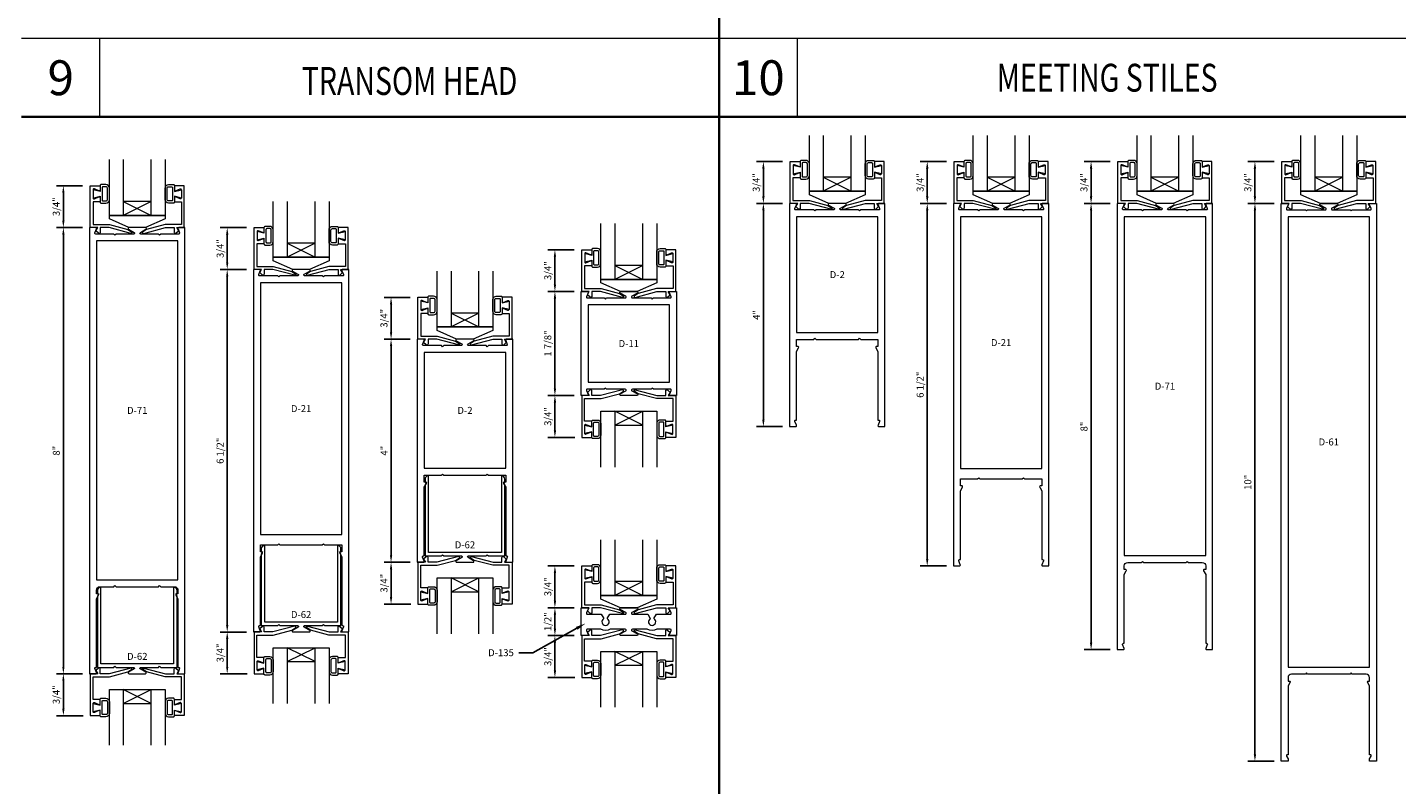
# Model space of a CAD drawing. Units: inches. Extents: x -34 to 37, y 0 to 106.
# Drawn here: x -19 to 6, y 18 to 32 of the extents above; entities that cross this region are included whole.
import ezdxf
from ezdxf import colors
from ezdxf.entities.mleader import LeaderData, LeaderLine
from ezdxf.math import Vec2, Vec3

# ---------------------------------------------------------------- set-up
doc = ezdxf.new("R2010")
doc.units = ezdxf.units.IN
doc.header["$MEASUREMENT"] = 0
doc.layers.get('0').update_dxf_attribs({"lineweight": 5})
doc.layers.get('defpoints').update_dxf_attribs({"lineweight": 5})
for name, color, linetype, lineweight in [('Dimension', 3, 'Continuous', 5), ('Extrusion', 1, 'Continuous', 5), ('Gasket', 7, 'Continuous', 5), ('Glazing', 4, 'Continuous', 5), ('Misc', 7, 'Continuous', 5), ('Parts & Accessories', 7, 'Continuous', 5), ('Text', 6, 'Continuous', 5)]:
    doc.layers.add(name, color=color, linetype=linetype, lineweight=lineweight)
doc.styles.get("Standard").update_dxf_attribs({"font": 'arial.ttf'})
doc.styles.add('STYLE1', font='arial.ttf')
doc.dimstyles.new('FULL$0', dxfattribs={"dimtxt": 0.125, "dimasz": 0.125, "dimexe": 0.125, "dimexo": 0.125, "dimgap": 0.0625, "dimtad": 1, "dimdec": 3, "dimzin": 0, "dimdsep": 46, "dimlunit": 4, "dimtxsty": 'Standard', "dimcen": 0.125, "dimclrd": 256, "dimclre": 256, "dimclrt": 256, "dimadec": 0, "dimazin": 0, "dimtfac": 1, "dimtdec": 3, "dimtofl": 0, "dimtmove": 2, "dimatfit": 0, "dimfxl": 1, "dimfrac": 2, "dimtolj": 1, "dimtzin": 0, "dimarcsym": 0})

# ---------------------------------------------------------------- blocks, each defined once
blk = doc.blocks.new('d2')
blk.add_lwpolyline([(0.759, -3.907), (0.731, -3.978, 0.527743), (0.746, -4), (0.855, -4), (0.855, 0), (0.746, 0, 0.527743), (0.731, -0.022), (0.759, -0.093, -0.527743), (0.744, -0.115), (0.42, -0.115), (0.4, -0.135), (0.38, -0.115), (0.064, -0.115, -0.773029), (0.056, -0.085), (0.155, -0.03, 0.773029), (0.147, 0), (-0.147, 0, 0.773029), (-0.155, -0.03), (-0.056, -0.085, -0.773029), (-0.064, -0.115), (-0.38, -0.115), (-0.4, -0.135), (-0.42, -0.115), (-0.744, -0.115, -0.527743), (-0.759, -0.093), (-0.731, -0.022, 0.527743), (-0.746, 0), (-0.855, 0), (-0.855, -4), (-0.746, -4, 0.527743), (-0.731, -3.978), (-0.759, -3.907, -0.527743), (-0.744, -3.885), (-0.73, -3.885), (-0.73, -2.653), (-0.692, -2.587, 0.57735), (-0.706, -2.563), (-0.73, -2.563), (-0.73, -2.438), (-0.42, -2.438), (-0.4, -2.418), (-0.38, -2.438), (0.38, -2.438), (0.4, -2.418), (0.42, -2.438), (0.73, -2.438), (0.73, -2.563), (0.706, -2.563, 0.57735), (0.692, -2.587), (0.73, -2.653), (0.73, -3.885), (0.744, -3.885, -0.527743)], format="xyb", close=True)
blk.add_lwpolyline([(0.73, -0.24), (-0.73, -0.24), (-0.73, -2.313), (0.73, -2.313)], close=True)
blk = doc.blocks.new('s81')
at = {"ltscale": 0.75}
blk.add_lwpolyline([(-0.665, 0.535), (-0.665, 0.46), (-0.793, 0.46), (-0.793, 0.055), (-0.498, 0.055), (-0.167, -0.034), (-0.102, -0.076, -0.853641), (-0.115, -0.104), (-0.505, 0), (-0.662, 0), (-0.662, -0.086, -0.655466), (-0.694, -0.1), (-0.74, -0.057), (-0.708, 0), (-0.843, 0), (-0.843, 0.75), (-0.665, 0.75), (-0.665, 0.675, -0.534901), (-0.687, 0.66), (-0.768, 0.694, 0.534901), (-0.79, 0.679), (-0.79, 0.531, 0.534901), (-0.768, 0.516), (-0.687, 0.55, -0.534901)], format="xyb", close=True, dxfattribs=at)
blk = doc.blocks.new('*U41')
at = {"linetype": 'ByBlock'}
for points in [[(-0.008, 0.075), (-0.008, -0.075), (0.117, -0.044), (0.117, -0.147, 0.414214), (0.137, -0.167), (0.22, -0.167, 0.414214), (0.282, -0.105), (0.282, 0.105, 0.414214), (0.22, 0.167), (0.137, 0.167, 0.414214), (0.117, 0.147), (0.117, 0.044)], [(0.167, -0.127), (0.225, -0.127, 0.414214), (0.247, -0.105), (0.247, 0.105, 0.414214), (0.225, 0.127), (0.167, 0.127, 0.414214), (0.152, 0.112), (0.152, -0.112, 0.414214)]]:
    blk.add_lwpolyline(points, format="xyb", close=True, dxfattribs=at)
blk = doc.blocks.new('1.000_glass100')
for p, q in [((-0.75, 0.25), (-0.25, 0.25)), ((-0.75, 0.25), (-0.25, 0)), ((-0.25, 0.25), (-0.75, 0)), ((-0.75, 0), (-0.25, 0))]:
    blk.add_line(p, q)
at = {"linetype": 'ByBlock', "ltscale": 0.75}
for points in [[(-1, 1), (-1, 0), (-0.75, 0), (-0.75, 1)], [(-0.25, 1), (-0.25, 0), (0, 0), (0, 1)]]:
    blk.add_lwpolyline(points, dxfattribs=at)
blk = doc.blocks.new('d123')
blk.add_lwpolyline([(-0.5, 0.219), (0.5, 0.219), (0.5, 0.156), (0.15, 0), (-0.15, 0), (-0.5, 0.156)], close=True)
blk = doc.blocks.new('d21')
at = {"ltscale": 0.75}
blk.add_lwpolyline([(0.744, -0.115), (0.42, -0.115), (0.4, -0.135), (0.38, -0.115), (0.064, -0.115, -0.773029), (0.056, -0.085), (0.155, -0.03, 0.773029), (0.147, 0), (-0.147, 0, 0.773029), (-0.155, -0.03), (-0.056, -0.085, -0.773029), (-0.064, -0.115), (-0.38, -0.115), (-0.4, -0.135), (-0.42, -0.115), (-0.744, -0.115, -0.527743), (-0.759, -0.093), (-0.731, -0.022, 0.527743), (-0.746, 0), (-0.855, 0), (-0.855, -6.5), (-0.746, -6.5, 0.527743), (-0.731, -6.478), (-0.759, -6.407, -0.527743), (-0.744, -6.385), (-0.73, -6.385), (-0.73, -5.153), (-0.692, -5.087, 0.577751), (-0.706, -5.063), (-0.73, -5.063), (-0.73, -4.938), (-0.42, -4.938), (-0.4, -4.918), (-0.38, -4.938), (0.38, -4.938), (0.4, -4.918), (0.42, -4.938), (0.73, -4.938), (0.73, -5.063), (0.706, -5.063, 0.577751), (0.692, -5.087), (0.73, -5.153), (0.73, -6.385), (0.744, -6.385, -0.527743), (0.759, -6.407), (0.731, -6.478, 0.527743), (0.746, -6.5), (0.855, -6.5), (0.855, 0), (0.746, 0, 0.527743), (0.731, -0.022), (0.759, -0.093, -0.527743)], format="xyb", close=True, dxfattribs=at)
blk.add_lwpolyline([(0.73, -4.75), (0.73, -0.24), (-0.73, -0.24), (-0.73, -4.75)], close=True)
blk = doc.blocks.new('D71')
at = {"ltscale": 0.75}
blk.add_lwpolyline([(0.42, -0.115), (0.4, -0.135), (0.38, -0.115), (0.064, -0.115, -0.773029), (0.056, -0.085), (0.155, -0.03, 0.773029), (0.147, 0), (-0.147, 0, 0.773029), (-0.155, -0.03), (-0.056, -0.085, -0.773029), (-0.064, -0.115), (-0.38, -0.115), (-0.4, -0.135), (-0.42, -0.115), (-0.744, -0.115, -0.527743), (-0.759, -0.093), (-0.731, -0.022, 0.527743), (-0.746, 0), (-0.855, 0), (-0.855, -8), (-0.746, -8, 0.527743), (-0.731, -7.978), (-0.759, -7.907, -0.527743), (-0.744, -7.885), (-0.73, -7.885), (-0.73, -6.653), (-0.692, -6.587, 0.576952), (-0.706, -6.563), (-0.73, -6.563), (-0.73, -6.5, -0.414214), (-0.668, -6.438), (-0.42, -6.438), (-0.4, -6.418), (-0.38, -6.438), (0.38, -6.438), (0.4, -6.418), (0.42, -6.438), (0.668, -6.438, -0.414214), (0.73, -6.5), (0.73, -6.563), (0.706, -6.563, 0.576952), (0.692, -6.587), (0.73, -6.653), (0.73, -7.885), (0.744, -7.885, -0.527743), (0.759, -7.907), (0.731, -7.978, 0.527743), (0.746, -8), (0.855, -8), (0.855, 0), (0.746, 0, 0.527743), (0.731, -0.022), (0.759, -0.093, -0.527743), (0.744, -0.115)], format="xyb", close=True, dxfattribs=at)
blk.add_lwpolyline([(-0.73, -6.313), (0.73, -6.313), (0.73, -0.24), (-0.73, -0.24)], close=True)
blk = doc.blocks.new('D61')
blk.add_lwpolyline([(0.705, -8.563), (0.73, -8.563), (0.73, -8.5, 0.414214), (0.668, -8.438), (0.42, -8.438), (0.4, -8.418), (0.38, -8.438), (-0.38, -8.438), (-0.4, -8.418), (-0.42, -8.438), (-0.668, -8.438, 0.414214), (-0.73, -8.5), (-0.73, -8.563), (-0.705, -8.563, -0.57735), (-0.692, -8.585), (-0.73, -8.651), (-0.73, -9.885), (-0.745, -9.885, 0.57735), (-0.758, -9.907), (-0.73, -9.956), (-0.73, -10), (-0.855, -10), (-0.855, 0), (-0.746, 0, -0.527743), (-0.731, -0.022), (-0.759, -0.093, 0.527743), (-0.744, -0.115), (-0.42, -0.115), (-0.4, -0.135), (-0.38, -0.115), (-0.064, -0.115, 0.773029), (-0.056, -0.085), (-0.155, -0.03, -0.773029), (-0.147, 0), (0.147, 0, -0.773029), (0.155, -0.03), (0.056, -0.085, 0.773029), (0.064, -0.115), (0.38, -0.115), (0.4, -0.135), (0.42, -0.115), (0.744, -0.115, 0.527743), (0.759, -0.093), (0.731, -0.022, -0.527743), (0.746, 0), (0.855, 0), (0.855, -10), (0.73, -10), (0.73, -9.956), (0.758, -9.907, 0.57735), (0.745, -9.885), (0.73, -9.885), (0.73, -8.651), (0.692, -8.585, -0.57735)], format="xyb", close=True)
blk.add_lwpolyline([(0.73, -0.24), (-0.73, -0.24), (-0.73, -8.313), (0.73, -8.313)], close=True)
blk = doc.blocks.new('*D240')
at = {"layer": 'defpoints', "color": 0, "transparency": 16777216}
for p in [(3.351, 28.817), (3.82, 28.817), (3.82, 18.817)]:
    blk.add_point(p, dxfattribs=at)
at = {"layer": 'Dimension', "lineweight": -2, "transparency": 16777216}
for p, q in [((3.695, 28.817), (3.226, 28.817)), ((3.351, 18.942), (3.351, 28.692)), ((3.695, 18.817), (3.226, 18.817))]:
    blk.add_line(p, q, dxfattribs=at)
at = {"layer": 'Dimension', "transparency": 16777216}
for points in [[(3.33, 28.692), (3.372, 28.692), (3.351, 28.817)], [(3.33, 18.942), (3.372, 18.942), (3.351, 18.817)]]:
    blk.add_solid(points, dxfattribs=at)
at = {"layer": 'Dimension', "transparency": 16777216, "insert": (3.224, 23.817), "char_height": 0.125, "attachment_point": 5, "rotation": 90}
blk.add_mtext('\\A1;10"', dxfattribs=at)
blk = doc.blocks.new('*D241')
at = {"layer": 'defpoints', "color": 0, "transparency": 16777216}
for p in [(3.351, 29.567), (3.82, 29.567), (3.82, 28.817)]:
    blk.add_point(p, dxfattribs=at)
at = {"layer": 'Dimension', "lineweight": -2, "transparency": 16777216}
for p, q in [((3.695, 29.567), (3.226, 29.567)), ((3.351, 28.942), (3.351, 29.442)), ((3.695, 28.817), (3.226, 28.817))]:
    blk.add_line(p, q, dxfattribs=at)
at = {"layer": 'Dimension', "transparency": 16777216}
for points in [[(3.33, 29.442), (3.372, 29.442), (3.351, 29.567)], [(3.33, 28.942), (3.372, 28.942), (3.351, 28.817)]]:
    blk.add_solid(points, dxfattribs=at)
at = {"layer": 'Dimension', "transparency": 16777216, "insert": (3.223, 29.192), "char_height": 0.125, "attachment_point": 5, "rotation": 90}
blk.add_mtext('\\A1;3/4"', dxfattribs=at)
blk = doc.blocks.new('*D242')
at = {"layer": 'defpoints', "color": 0, "transparency": 16777216}
for p in [(0.415, 28.817), (0.884, 28.817), (0.884, 20.817)]:
    blk.add_point(p, dxfattribs=at)
at = {"layer": 'Dimension', "lineweight": -2, "transparency": 16777216}
for p, q in [((0.759, 28.817), (0.29, 28.817)), ((0.415, 20.942), (0.415, 28.692)), ((0.759, 20.817), (0.29, 20.817))]:
    blk.add_line(p, q, dxfattribs=at)
at = {"layer": 'Dimension', "transparency": 16777216}
for points in [[(0.394, 28.692), (0.436, 28.692), (0.415, 28.817)], [(0.394, 20.942), (0.436, 20.942), (0.415, 20.817)]]:
    blk.add_solid(points, dxfattribs=at)
at = {"layer": 'Dimension', "transparency": 16777216, "insert": (0.288, 24.817), "char_height": 0.125, "attachment_point": 5, "rotation": 90}
blk.add_mtext('\\A1;8"', dxfattribs=at)
blk = doc.blocks.new('*D243')
at = {"layer": 'defpoints', "color": 0, "transparency": 16777216}
for p in [(0.415, 29.567), (0.884, 29.567), (0.884, 28.817)]:
    blk.add_point(p, dxfattribs=at)
at = {"layer": 'Dimension', "lineweight": -2, "transparency": 16777216}
for p, q in [((0.759, 29.567), (0.29, 29.567)), ((0.415, 28.942), (0.415, 29.442)), ((0.759, 28.817), (0.29, 28.817))]:
    blk.add_line(p, q, dxfattribs=at)
at = {"layer": 'Dimension', "transparency": 16777216}
for points in [[(0.394, 29.442), (0.436, 29.442), (0.415, 29.567)], [(0.394, 28.942), (0.436, 28.942), (0.415, 28.817)]]:
    blk.add_solid(points, dxfattribs=at)
at = {"layer": 'Dimension', "transparency": 16777216, "insert": (0.287, 29.192), "char_height": 0.125, "attachment_point": 5, "rotation": 90}
blk.add_mtext('\\A1;3/4"', dxfattribs=at)
blk = doc.blocks.new('*D244')
at = {"layer": 'defpoints', "color": 0, "transparency": 16777216}
for p in [(-2.521, 28.817), (-2.052, 28.817), (-2.052, 22.317)]:
    blk.add_point(p, dxfattribs=at)
at = {"layer": 'Dimension', "lineweight": -2, "transparency": 16777216}
for p, q in [((-2.177, 28.817), (-2.646, 28.817)), ((-2.521, 22.442), (-2.521, 28.692)), ((-2.177, 22.317), (-2.646, 22.317))]:
    blk.add_line(p, q, dxfattribs=at)
at = {"layer": 'Dimension', "transparency": 16777216}
for points in [[(-2.542, 28.692), (-2.5, 28.692), (-2.521, 28.817)], [(-2.542, 22.442), (-2.5, 22.442), (-2.521, 22.317)]]:
    blk.add_solid(points, dxfattribs=at)
at = {"layer": 'Dimension', "transparency": 16777216, "insert": (-2.648, 25.567), "char_height": 0.125, "attachment_point": 5, "rotation": 90}
blk.add_mtext('\\A1;6 1/2"', dxfattribs=at)
blk = doc.blocks.new('*D245')
at = {"layer": 'defpoints', "color": 0, "transparency": 16777216}
for p in [(-2.521, 29.567), (-2.052, 29.567), (-2.052, 28.817)]:
    blk.add_point(p, dxfattribs=at)
at = {"layer": 'Dimension', "lineweight": -2, "transparency": 16777216}
for p, q in [((-2.177, 29.567), (-2.646, 29.567)), ((-2.521, 28.942), (-2.521, 29.442)), ((-2.177, 28.817), (-2.646, 28.817))]:
    blk.add_line(p, q, dxfattribs=at)
at = {"layer": 'Dimension', "transparency": 16777216}
for points in [[(-2.542, 29.442), (-2.5, 29.442), (-2.521, 29.567)], [(-2.542, 28.942), (-2.5, 28.942), (-2.521, 28.817)]]:
    blk.add_solid(points, dxfattribs=at)
at = {"layer": 'Dimension', "transparency": 16777216, "insert": (-2.649, 29.192), "char_height": 0.125, "attachment_point": 5, "rotation": 90}
blk.add_mtext('\\A1;3/4"', dxfattribs=at)
blk = doc.blocks.new('*D246')
at = {"layer": 'defpoints', "color": 0, "transparency": 16777216}
for p in [(-5.457, 28.817), (-4.988, 28.817), (-4.988, 24.817)]:
    blk.add_point(p, dxfattribs=at)
at = {"layer": 'Dimension', "lineweight": -2, "transparency": 16777216}
for p, q in [((-5.113, 28.817), (-5.582, 28.817)), ((-5.457, 24.942), (-5.457, 28.692)), ((-5.113, 24.817), (-5.582, 24.817))]:
    blk.add_line(p, q, dxfattribs=at)
at = {"layer": 'Dimension', "transparency": 16777216}
for points in [[(-5.478, 28.692), (-5.436, 28.692), (-5.457, 28.817)], [(-5.478, 24.942), (-5.436, 24.942), (-5.457, 24.817)]]:
    blk.add_solid(points, dxfattribs=at)
at = {"layer": 'Dimension', "transparency": 16777216, "insert": (-5.582, 26.817), "char_height": 0.125, "attachment_point": 5, "rotation": 90}
blk.add_mtext('\\A1;4"', dxfattribs=at)
blk = doc.blocks.new('*D247')
at = {"layer": 'defpoints', "color": 0, "transparency": 16777216}
for p in [(-5.457, 29.567), (-4.988, 29.567), (-4.988, 28.817)]:
    blk.add_point(p, dxfattribs=at)
at = {"layer": 'Dimension', "lineweight": -2, "transparency": 16777216}
for p, q in [((-5.113, 29.567), (-5.582, 29.567)), ((-5.457, 28.942), (-5.457, 29.442)), ((-5.113, 28.817), (-5.582, 28.817))]:
    blk.add_line(p, q, dxfattribs=at)
at = {"layer": 'Dimension', "transparency": 16777216}
for points in [[(-5.478, 29.442), (-5.436, 29.442), (-5.457, 29.567)], [(-5.478, 28.942), (-5.436, 28.942), (-5.457, 28.817)]]:
    blk.add_solid(points, dxfattribs=at)
at = {"layer": 'Dimension', "transparency": 16777216, "insert": (-5.585, 29.192), "char_height": 0.125, "attachment_point": 5, "rotation": 90}
blk.add_mtext('\\A1;3/4"', dxfattribs=at)
blk = doc.blocks.new('d62')
blk.add_lwpolyline([(0.689, -2.563), (0.714, -2.563), (0.714, -2.51, 0.414214), (0.652, -2.448), (0.652, -3.823), (-0.653, -3.823), (-0.653, -2.448, 0.414214), (-0.715, -2.51), (-0.715, -2.563), (-0.69, -2.563), (-0.715, -2.606), (-0.715, -3.885), (-0.42, -3.885), (-0.4, -3.865), (-0.379, -3.885), (-0.063, -3.885, -0.763534), (-0.055, -3.913), (-0.155, -3.972, 0.763534), (-0.148, -4), (0.147, -4, 0.763534), (0.155, -3.972), (0.055, -3.913, -0.763534), (0.062, -3.885), (0.379, -3.885), (0.399, -3.865), (0.42, -3.885), (0.714, -3.885), (0.714, -2.606)], format="xyb", close=True)
blk = doc.blocks.new('*D249')
at = {"layer": 'defpoints', "color": 0, "transparency": 16777216}
for p in [(-15.065, 28.383), (-14.596, 28.383), (-14.596, 27.633)]:
    blk.add_point(p, dxfattribs=at)
at = {"layer": 'Dimension', "lineweight": -2, "transparency": 16777216}
for p, q in [((-14.721, 28.383), (-15.19, 28.383)), ((-15.065, 27.758), (-15.065, 28.258)), ((-14.721, 27.633), (-15.19, 27.633))]:
    blk.add_line(p, q, dxfattribs=at)
at = {"layer": 'Dimension', "transparency": 16777216}
for points in [[(-15.085, 28.258), (-15.044, 28.258), (-15.065, 28.383)], [(-15.085, 27.758), (-15.044, 27.758), (-15.065, 27.633)]]:
    blk.add_solid(points, dxfattribs=at)
at = {"layer": 'Dimension', "transparency": 16777216, "insert": (-15.192, 28.008), "char_height": 0.125, "attachment_point": 5, "rotation": 90}
blk.add_mtext('\\A1;3/4"', dxfattribs=at)
blk = doc.blocks.new('*D250')
at = {"layer": 'defpoints', "color": 0, "transparency": 16777216}
for p in [(-14.596, 27.633), (-15.065, 21.133), (-14.596, 21.133)]:
    blk.add_point(p, dxfattribs=at)
at = {"layer": 'Dimension', "lineweight": -2, "transparency": 16777216}
for p, q in [((-14.721, 27.633), (-15.19, 27.633)), ((-15.065, 27.508), (-15.065, 21.258)), ((-14.721, 21.133), (-15.19, 21.133))]:
    blk.add_line(p, q, dxfattribs=at)
at = {"layer": 'Dimension', "transparency": 16777216}
for points in [[(-15.085, 27.508), (-15.044, 27.508), (-15.065, 27.633)], [(-15.085, 21.258), (-15.044, 21.258), (-15.065, 21.133)]]:
    blk.add_solid(points, dxfattribs=at)
at = {"layer": 'Dimension', "transparency": 16777216, "insert": (-15.192, 24.383), "char_height": 0.125, "attachment_point": 5, "rotation": 90}
blk.add_mtext('\\A1;6 1/2"', dxfattribs=at)
blk = doc.blocks.new('*D251')
at = {"layer": 'defpoints', "color": 0, "transparency": 16777216}
for p in [(-14.596, 21.133), (-15.065, 20.383), (-14.584, 20.383)]:
    blk.add_point(p, dxfattribs=at)
at = {"layer": 'Dimension', "lineweight": -2, "transparency": 16777216}
for p, q in [((-14.721, 21.133), (-15.19, 21.133)), ((-15.065, 21.008), (-15.065, 20.508)), ((-14.709, 20.383), (-15.19, 20.383))]:
    blk.add_line(p, q, dxfattribs=at)
at = {"layer": 'Dimension', "transparency": 16777216}
for points in [[(-15.085, 21.008), (-15.044, 21.008), (-15.065, 21.133)], [(-15.085, 20.508), (-15.044, 20.508), (-15.065, 20.383)]]:
    blk.add_solid(points, dxfattribs=at)
at = {"layer": 'Dimension', "transparency": 16777216, "insert": (-15.192, 20.758), "char_height": 0.125, "attachment_point": 5, "rotation": 90}
blk.add_mtext('\\A1;3/4"', dxfattribs=at)
blk = doc.blocks.new('D135')
blk.add_lwpolyline([(0.45, -0.194), (0.495, -0.115), (0.744, -0.115, 0.527743), (0.759, -0.093), (0.731, -0.022, -0.527743), (0.746, 0), (0.855, 0), (0.855, -0.5), (0.746, -0.5, -0.527743), (0.731, -0.478), (0.759, -0.407, 0.527743), (0.744, -0.385), (0.503, -0.385, -0.291111), (0.331, -0.385), (0.064, -0.385, 0.773029), (0.056, -0.415), (0.155, -0.47, -0.773029), (0.147, -0.5), (-0.147, -0.5, -0.773029), (-0.155, -0.47), (-0.056, -0.415, 0.773029), (-0.064, -0.385), (-0.331, -0.385, -0.291111), (-0.503, -0.385), (-0.744, -0.385, 0.527743), (-0.759, -0.407), (-0.731, -0.478, -0.527743), (-0.746, -0.5), (-0.855, -0.5), (-0.855, 0), (-0.746, 0, -0.527743), (-0.731, -0.022), (-0.759, -0.093, 0.527743), (-0.744, -0.115), (-0.495, -0.115), (-0.45, -0.194, 3.732051), (-0.385, -0.194), (-0.339, -0.115), (-0.064, -0.115, 0.773029), (-0.056, -0.085), (-0.155, -0.03, -0.773029), (-0.147, 0), (0.147, 0, -0.773029), (0.155, -0.03), (0.056, -0.085, 0.773029), (0.064, -0.115), (0.339, -0.115), (0.385, -0.194, 3.732051)], format="xyb", close=True)
blk = doc.blocks.new('*D253')
at = {"layer": 'defpoints', "color": 0, "transparency": 16777216}
for p in [(-9.193, 22.318), (-8.724, 22.318), (-8.724, 21.568)]:
    blk.add_point(p, dxfattribs=at)
at = {"layer": 'Dimension', "lineweight": -2, "transparency": 16777216}
for p, q in [((-8.849, 22.318), (-9.318, 22.318)), ((-9.193, 21.693), (-9.193, 22.193)), ((-8.849, 21.568), (-9.318, 21.568))]:
    blk.add_line(p, q, dxfattribs=at)
at = {"layer": 'Dimension', "transparency": 16777216}
for points in [[(-9.213, 22.193), (-9.172, 22.193), (-9.193, 22.318)], [(-9.213, 21.693), (-9.172, 21.693), (-9.193, 21.568)]]:
    blk.add_solid(points, dxfattribs=at)
at = {"layer": 'Dimension', "transparency": 16777216, "insert": (-9.32, 21.943), "char_height": 0.125, "attachment_point": 5, "rotation": 90}
blk.add_mtext('\\A1;3/4"', dxfattribs=at)
blk = doc.blocks.new('*D254')
at = {"layer": 'defpoints', "color": 0, "transparency": 16777216}
for p in [(-8.724, 21.568), (-9.193, 21.068), (-8.724, 21.068)]:
    blk.add_point(p, dxfattribs=at)
at = {"layer": 'Dimension', "lineweight": -2, "transparency": 16777216}
for p, q in [((-8.849, 21.568), (-9.318, 21.568)), ((-9.193, 21.443), (-9.193, 21.193)), ((-8.849, 21.068), (-9.318, 21.068))]:
    blk.add_line(p, q, dxfattribs=at)
at = {"layer": 'Dimension', "transparency": 16777216}
for points in [[(-9.213, 21.443), (-9.172, 21.443), (-9.193, 21.568)], [(-9.213, 21.193), (-9.172, 21.193), (-9.193, 21.068)]]:
    blk.add_solid(points, dxfattribs=at)
at = {"layer": 'Dimension', "transparency": 16777216, "insert": (-9.32, 21.318), "char_height": 0.125, "attachment_point": 5, "rotation": 90}
blk.add_mtext('\\A1;1/2"', dxfattribs=at)
blk = doc.blocks.new('*D255')
at = {"layer": 'defpoints', "color": 0, "transparency": 16777216}
for p in [(-8.724, 21.068), (-9.193, 20.318), (-8.712, 20.318)]:
    blk.add_point(p, dxfattribs=at)
at = {"layer": 'Dimension', "lineweight": -2, "transparency": 16777216}
for p, q in [((-8.849, 21.068), (-9.318, 21.068)), ((-9.193, 20.943), (-9.193, 20.443)), ((-8.837, 20.318), (-9.318, 20.318))]:
    blk.add_line(p, q, dxfattribs=at)
at = {"layer": 'Dimension', "transparency": 16777216}
for points in [[(-9.213, 20.943), (-9.172, 20.943), (-9.193, 21.068)], [(-9.213, 20.443), (-9.172, 20.443), (-9.193, 20.318)]]:
    blk.add_solid(points, dxfattribs=at)
at = {"layer": 'Dimension', "transparency": 16777216, "insert": (-9.32, 20.693), "char_height": 0.125, "attachment_point": 5, "rotation": 90}
blk.add_mtext('\\A1;3/4"', dxfattribs=at)
blk = doc.blocks.new('D11')
blk.add_lwpolyline([(0.147, 0), (-0.147, 0, -0.773029), (-0.155, 0.03), (-0.056, 0.085, 0.773029), (-0.064, 0.115), (-0.4, 0.115), (-0.42, 0.135), (-0.44, 0.115), (-0.744, 0.115, 0.527743), (-0.759, 0.093), (-0.731, 0.022, -0.527743), (-0.746, 0), (-0.855, 0), (-0.855, 1.865), (-0.746, 1.865, -0.527743), (-0.731, 1.843), (-0.759, 1.772, 0.527743), (-0.744, 1.75), (-0.44, 1.75), (-0.42, 1.73), (-0.4, 1.75), (-0.064, 1.75, 0.773029), (-0.056, 1.78), (-0.155, 1.835, -0.773029), (-0.147, 1.865), (0.147, 1.865, -0.773029), (0.155, 1.835), (0.056, 1.78, 0.773029), (0.064, 1.75), (0.4, 1.75), (0.42, 1.73), (0.44, 1.75), (0.744, 1.75, 0.527743), (0.759, 1.772), (0.731, 1.843, -0.527743), (0.746, 1.865), (0.855, 1.865), (0.855, 0), (0.746, 0, -0.527743), (0.731, 0.022), (0.759, 0.093, 0.527743), (0.744, 0.115), (0.44, 0.115), (0.42, 0.135), (0.4, 0.115), (0.064, 0.115, 0.773029), (0.056, 0.085), (0.155, 0.03, -0.773029)], format="xyb", close=True)
blk.add_lwpolyline([(-0.73, 0.24), (0.73, 0.24), (0.73, 1.625), (-0.73, 1.625)], close=True)
blk = doc.blocks.new('*D257')
at = {"layer": 'defpoints', "color": 0, "transparency": 16777216}
for p in [(-9.193, 27.987), (-8.724, 27.987), (-8.724, 27.237)]:
    blk.add_point(p, dxfattribs=at)
at = {"layer": 'Dimension', "lineweight": -2, "transparency": 16777216}
for p, q in [((-8.849, 27.987), (-9.318, 27.987)), ((-9.193, 27.362), (-9.193, 27.862)), ((-8.849, 27.237), (-9.318, 27.237))]:
    blk.add_line(p, q, dxfattribs=at)
at = {"layer": 'Dimension', "transparency": 16777216}
for points in [[(-9.213, 27.862), (-9.172, 27.862), (-9.193, 27.987)], [(-9.213, 27.362), (-9.172, 27.362), (-9.193, 27.237)]]:
    blk.add_solid(points, dxfattribs=at)
at = {"layer": 'Dimension', "transparency": 16777216, "insert": (-9.32, 27.612), "char_height": 0.125, "attachment_point": 5, "rotation": 90}
blk.add_mtext('\\A1;3/4"', dxfattribs=at)
blk = doc.blocks.new('*D258')
at = {"layer": 'defpoints', "color": 0, "transparency": 16777216}
for p in [(-8.724, 27.237), (-9.193, 25.372), (-8.724, 25.372)]:
    blk.add_point(p, dxfattribs=at)
at = {"layer": 'Dimension', "lineweight": -2, "transparency": 16777216}
for p, q in [((-8.849, 27.237), (-9.318, 27.237)), ((-9.193, 27.112), (-9.193, 25.497)), ((-8.849, 25.372), (-9.318, 25.372))]:
    blk.add_line(p, q, dxfattribs=at)
at = {"layer": 'Dimension', "transparency": 16777216}
for points in [[(-9.213, 27.112), (-9.172, 27.112), (-9.193, 27.237)], [(-9.213, 25.497), (-9.172, 25.497), (-9.193, 25.372)]]:
    blk.add_solid(points, dxfattribs=at)
at = {"layer": 'Dimension', "transparency": 16777216, "insert": (-9.32, 26.305), "char_height": 0.125, "attachment_point": 5, "rotation": 90}
blk.add_mtext('\\A1;1 7/8"', dxfattribs=at)
blk = doc.blocks.new('*D259')
at = {"layer": 'defpoints', "color": 0, "transparency": 16777216}
for p in [(-8.724, 25.372), (-9.193, 24.622), (-8.712, 24.622)]:
    blk.add_point(p, dxfattribs=at)
at = {"layer": 'Dimension', "lineweight": -2, "transparency": 16777216}
for p, q in [((-8.849, 25.372), (-9.318, 25.372)), ((-9.193, 25.247), (-9.193, 24.747)), ((-8.837, 24.622), (-9.318, 24.622))]:
    blk.add_line(p, q, dxfattribs=at)
at = {"layer": 'Dimension', "transparency": 16777216}
for points in [[(-9.213, 25.247), (-9.172, 25.247), (-9.193, 25.372)], [(-9.213, 24.747), (-9.172, 24.747), (-9.193, 24.622)]]:
    blk.add_solid(points, dxfattribs=at)
at = {"layer": 'Dimension', "transparency": 16777216, "insert": (-9.32, 24.997), "char_height": 0.125, "attachment_point": 5, "rotation": 90}
blk.add_mtext('\\A1;3/4"', dxfattribs=at)
blk = doc.blocks.new('*D260')
at = {"layer": 'defpoints', "color": 0, "transparency": 16777216}
for p in [(-12.129, 27.133), (-11.66, 27.133), (-11.66, 26.383)]:
    blk.add_point(p, dxfattribs=at)
at = {"layer": 'Dimension', "lineweight": -2, "transparency": 16777216}
for p, q in [((-11.785, 27.133), (-12.254, 27.133)), ((-12.129, 26.508), (-12.129, 27.008)), ((-11.785, 26.383), (-12.254, 26.383))]:
    blk.add_line(p, q, dxfattribs=at)
at = {"layer": 'Dimension', "transparency": 16777216}
for points in [[(-12.149, 27.008), (-12.108, 27.008), (-12.129, 27.133)], [(-12.149, 26.508), (-12.108, 26.508), (-12.129, 26.383)]]:
    blk.add_solid(points, dxfattribs=at)
at = {"layer": 'Dimension', "transparency": 16777216, "insert": (-12.256, 26.758), "char_height": 0.125, "attachment_point": 5, "rotation": 90}
blk.add_mtext('\\A1;3/4"', dxfattribs=at)
blk = doc.blocks.new('*D261')
at = {"layer": 'defpoints', "color": 0, "transparency": 16777216}
for p in [(-11.66, 26.383), (-12.129, 22.383), (-11.66, 22.383)]:
    blk.add_point(p, dxfattribs=at)
at = {"layer": 'Dimension', "lineweight": -2, "transparency": 16777216}
for p, q in [((-11.785, 26.383), (-12.254, 26.383)), ((-12.129, 26.258), (-12.129, 22.508)), ((-11.785, 22.383), (-12.254, 22.383))]:
    blk.add_line(p, q, dxfattribs=at)
at = {"layer": 'Dimension', "transparency": 16777216}
for points in [[(-12.149, 26.258), (-12.108, 26.258), (-12.129, 26.383)], [(-12.149, 22.508), (-12.108, 22.508), (-12.129, 22.383)]]:
    blk.add_solid(points, dxfattribs=at)
at = {"layer": 'Dimension', "transparency": 16777216, "insert": (-12.254, 24.383), "char_height": 0.125, "attachment_point": 5, "rotation": 90}
blk.add_mtext('\\A1;4"', dxfattribs=at)
blk = doc.blocks.new('*D262')
at = {"layer": 'defpoints', "color": 0, "transparency": 16777216}
for p in [(-11.66, 22.383), (-12.129, 21.633), (-11.648, 21.633)]:
    blk.add_point(p, dxfattribs=at)
at = {"layer": 'Dimension', "lineweight": -2, "transparency": 16777216}
for p, q in [((-11.785, 22.383), (-12.254, 22.383)), ((-12.129, 22.258), (-12.129, 21.758)), ((-11.773, 21.633), (-12.254, 21.633))]:
    blk.add_line(p, q, dxfattribs=at)
at = {"layer": 'Dimension', "transparency": 16777216}
for points in [[(-12.149, 22.258), (-12.108, 22.258), (-12.129, 22.383)], [(-12.149, 21.758), (-12.108, 21.758), (-12.129, 21.633)]]:
    blk.add_solid(points, dxfattribs=at)
at = {"layer": 'Dimension', "transparency": 16777216, "insert": (-12.256, 22.008), "char_height": 0.125, "attachment_point": 5, "rotation": 90}
blk.add_mtext('\\A1;3/4"', dxfattribs=at)
blk = doc.blocks.new('*D263')
at = {"layer": 'defpoints', "color": 0, "transparency": 16777216}
for p in [(-17.532, 20.383), (-18.001, 19.633), (-17.52, 19.633)]:
    blk.add_point(p, dxfattribs=at)
at = {"layer": 'Dimension', "lineweight": -2, "transparency": 16777216}
for p, q in [((-17.657, 20.383), (-18.126, 20.383)), ((-18.001, 20.258), (-18.001, 19.758)), ((-17.645, 19.633), (-18.126, 19.633))]:
    blk.add_line(p, q, dxfattribs=at)
at = {"layer": 'Dimension', "transparency": 16777216}
for points in [[(-18.021, 20.258), (-17.98, 20.258), (-18.001, 20.383)], [(-18.021, 19.758), (-17.98, 19.758), (-18.001, 19.633)]]:
    blk.add_solid(points, dxfattribs=at)
at = {"layer": 'Dimension', "transparency": 16777216, "insert": (-18.128, 20.008), "char_height": 0.125, "attachment_point": 5, "rotation": 90}
blk.add_mtext('\\A1;3/4"', dxfattribs=at)
blk = doc.blocks.new('*D264')
at = {"layer": 'defpoints', "color": 0, "transparency": 16777216}
for p in [(-18.001, 29.133), (-17.532, 29.133), (-17.532, 28.383)]:
    blk.add_point(p, dxfattribs=at)
at = {"layer": 'Dimension', "lineweight": -2, "transparency": 16777216}
for p, q in [((-17.657, 29.133), (-18.126, 29.133)), ((-18.001, 28.508), (-18.001, 29.008)), ((-17.657, 28.383), (-18.126, 28.383))]:
    blk.add_line(p, q, dxfattribs=at)
at = {"layer": 'Dimension', "transparency": 16777216}
for points in [[(-18.021, 29.008), (-17.98, 29.008), (-18.001, 29.133)], [(-18.021, 28.508), (-17.98, 28.508), (-18.001, 28.383)]]:
    blk.add_solid(points, dxfattribs=at)
at = {"layer": 'Dimension', "transparency": 16777216, "insert": (-18.128, 28.758), "char_height": 0.125, "attachment_point": 5, "rotation": 90}
blk.add_mtext('\\A1;3/4"', dxfattribs=at)
blk = doc.blocks.new('*D265')
at = {"layer": 'defpoints', "color": 0, "transparency": 16777216}
for p in [(-17.532, 28.383), (-18.001, 20.383), (-17.532, 20.383)]:
    blk.add_point(p, dxfattribs=at)
at = {"layer": 'Dimension', "lineweight": -2, "transparency": 16777216}
for p, q in [((-17.657, 28.383), (-18.126, 28.383)), ((-18.001, 28.258), (-18.001, 20.508)), ((-17.657, 20.383), (-18.126, 20.383))]:
    blk.add_line(p, q, dxfattribs=at)
at = {"layer": 'Dimension', "transparency": 16777216}
for points in [[(-18.021, 28.258), (-17.98, 28.258), (-18.001, 28.383)], [(-18.021, 20.508), (-17.98, 20.508), (-18.001, 20.383)]]:
    blk.add_solid(points, dxfattribs=at)
at = {"layer": 'Dimension', "transparency": 16777216, "insert": (-18.127, 24.383), "char_height": 0.125, "attachment_point": 5, "rotation": 90}
blk.add_mtext('\\A1;8"', dxfattribs=at)

msp = doc.modelspace()

# ---------------------------------------------------------------- linework, layer by layer
at = {"layer": 'Misc', "lineweight": 35}
for p, q in [((-6.25, 71.875), (-6.25, 26.875)), ((-18.75, 30.368403), (6.25, 30.368403)), ((-6.25, 26.875), (-6.25, 3.125))]:
    msp.add_line(p, q, dxfattribs=at)
at = {"layer": 'Misc'}
for p, q in [((-17.345, 30.368403), (-17.345, 31.773403)), ((-4.845, 30.368403), (-4.845, 31.773403))]:
    msp.add_line(p, q, dxfattribs=at)
msp.add_lwpolyline([(6.25, 31.773403), (-18.75, 31.773403)], dxfattribs=at)

# ---------------------------------------------------------------- block references
at = {"layer": 'Extrusion'}
for name, p in [('s81', (-4.133484, 28.816728)), ('s81', (-1.197484, 28.816728)), ('s81', (1.738516, 28.816728)), ('s81', (4.674516, 28.816728)), ('s81', (-16.676707, 28.383487)), ('d2', (-4.133484, 28.816728)), ('d21', (-1.197484, 28.816728)), ('D71', (1.738516, 28.816728)), ('D61', (4.674516, 28.816728)), ('D71', (-16.676707, 28.383487)), ('s81', (-13.740707, 27.633487)), ('s81', (-7.868707, 27.237111)), ('d21', (-13.740707, 27.633487)), ('D11', (-7.868707, 25.372111)), ('s81', (-10.804707, 26.383487)), ('d2', (-10.804707, 26.383487)), ('d62', (-10.804707, 26.383487)), ('d62', (-13.740707, 25.133487)), ('s81', (-7.868707, 21.567532)), ('d62', (-16.676707, 24.383487)), ('D135', (-7.868707, 21.567532))]:
    msp.add_blockref(name, p, dxfattribs=at)
at = {"layer": 'Extrusion', "xscale": -1}
for p in [(-4.133484, 28.816728), (-1.197484, 28.816728), (1.738516, 28.816728), (4.674516, 28.816728), (-16.676707, 28.383487), (-13.740707, 27.633487), (-7.868707, 27.237111), (-10.804707, 26.383487), (-7.868707, 21.567532)]:
    msp.add_blockref('s81', p, dxfattribs=at)
at = {"layer": 'Extrusion', "xscale": -1, "rotation": 180}
for p in [(-7.868707, 25.372111), (-10.804707, 22.383487), (-13.740707, 21.133487), (-7.868707, 21.067532), (-16.676707, 20.383487)]:
    msp.add_blockref('s81', p, dxfattribs=at)
at = {"layer": 'Extrusion', "rotation": 180}
for p in [(-7.868707, 25.372111), (-10.804707, 22.383487), (-13.740707, 21.133487), (-7.868707, 21.067532), (-16.676707, 20.383487)]:
    msp.add_blockref('s81', p, dxfattribs=at)
at = {"layer": 'Gasket'}
for p in [(-4.915711, 29.421728), (-1.979711, 29.421728), (0.956289, 29.421728), (3.892289, 29.421728), (-17.458934, 28.988487), (-14.522934, 28.238487), (-8.650934, 27.842111), (-11.586934, 26.988487), (-8.650934, 22.172532)]:
    msp.add_blockref('*U41', p, dxfattribs=at)
at = {"layer": 'Gasket', "xscale": -1}
for p in [(-3.351256, 29.421728), (-0.415256, 29.421728), (2.520744, 29.421728), (5.456744, 29.421728), (-15.89448, 28.988487), (-12.95848, 28.238487), (-7.08648, 27.842111), (-10.02248, 26.988487), (-7.08648, 22.172532)]:
    msp.add_blockref('*U41', p, dxfattribs=at)
at = {"layer": 'Gasket', "xscale": -1, "rotation": 180}
for p in [(-8.650934, 24.767111), (-11.586934, 21.778487), (-14.522934, 20.528487), (-8.650934, 20.462532), (-17.458934, 19.778487)]:
    msp.add_blockref('*U41', p, dxfattribs=at)
at = {"layer": 'Gasket', "rotation": 180}
for p in [(-7.08648, 24.767111), (-10.02248, 21.778487), (-12.95848, 20.528487), (-7.08648, 20.462532), (-15.89448, 19.778487)]:
    msp.add_blockref('*U41', p, dxfattribs=at)
at = {"layer": 'Glazing', "xscale": -1}
for p in [(-4.633484, 29.035728), (-1.697484, 29.035728), (1.238516, 29.035728), (4.174516, 29.035728), (-17.176707, 28.602487), (-14.240707, 27.852487), (-8.368707, 27.456111), (-11.304707, 26.602487), (-8.368707, 21.786532)]:
    msp.add_blockref('1.000_glass100', p, dxfattribs=at)
at = {"layer": 'Glazing', "xscale": -1, "rotation": 180}
for p in [(-7.368707, 25.090861), (-10.304707, 22.102237), (-13.240707, 20.852237), (-7.368707, 20.786282), (-16.176707, 20.102237)]:
    msp.add_blockref('1.000_glass100', p, dxfattribs=at)
at = {"layer": 'Parts & Accessories'}
for p in [(-4.133484, 28.816728), (-1.197484, 28.816728), (1.738516, 28.816728), (4.674516, 28.816728), (-16.676707, 28.383487), (-13.740707, 27.633487), (-7.868707, 27.237111), (-10.804707, 26.383487), (-7.868707, 21.567532)]:
    msp.add_blockref('d123', p, dxfattribs=at)

# ---------------------------------------------------------------- texts
at = {"layer": 'Text', "attachment_point": 5, "style": 'STYLE1'}
for s, insert, char_height, width in [('{\\fArial|b1|i0|c0|p34;9}', (-18.0475, 31.070903), 0.625, 0.46589359), ('{\\fArial|b1|i0|c0|p34;\\W0.75;TRANSOM HEAD}', (-11.7975, 31.012412), 0.5, 10.64089803), ('{\\fArial|b1|i0|c0|p34;10}', (-5.5475, 31.070903), 0.625, 0.46589359), ('{\\fArial|b1|i0|c0|p34;\\W0.75;MEETING STILES}', (0.7025, 31.070903), 0.5, 10.38837379)]:
    msp.add_mtext(s, dxfattribs=dict(at, insert=insert, char_height=char_height, width=width))
at = {"layer": 'Text', "char_height": 0.125, "width": 0.38038839, "attachment_point": 5}
for s, insert in [('{\\fArial|b1|i0|c0|p34;D-2}', (-4.133484, 27.540228)), ('{\\fArial|b1|i0|c0|p34;D-11}', (-7.868707, 26.304611)), ('{\\fArial|b1|i0|c0|p34;D-21}', (-1.197484, 26.321728)), ('{\\fArial|b1|i0|c0|p34;D-71}', (1.738516, 25.540228)), ('{\\fArial|b1|i0|c0|p34;D-71}', (-16.676707, 25.106987)), ('{\\fArial|b1|i0|c0|p34;D-21}', (-13.740707, 25.138487)), ('{\\fArial|b1|i0|c0|p34;D-2}', (-10.804707, 25.106987)), ('{\\fArial|b1|i0|c0|p34;D-61}', (4.674516, 24.540228)), ('{\\fArial|b1|i0|c0|p34;D-62}', (-10.804707, 22.696208)), ('{\\fArial|b1|i0|c0|p34;D-62}', (-13.740707, 21.446208)), ('{\\fArial|b1|i0|c0|p34;D-62}', (-16.676707, 20.696208))]:
    msp.add_mtext(s, dxfattribs=dict(at, insert=insert))

# ---------------------------------------------------------------- dimensions: what is measured, and where the dimension line sits
at = {"layer": 'Dimension'}
for base, p1, p2, picture, middle in [((-5.457329, 29.566728), (-4.988484, 28.816728), (-4.988484, 29.566728), '*D247', (-5.584503, 29.191728)), ((-2.521329, 29.566728), (-2.052484, 28.816728), (-2.052484, 29.566728), '*D245', (-2.648503, 29.191728)), ((0.414671, 29.566728), (0.883516, 28.816728), (0.883516, 29.566728), '*D243', (0.287497, 29.191728)), ((3.350671, 29.566728), (3.819516, 28.816728), (3.819516, 29.566728), '*D241', (3.223497, 29.191728)), ((-18.000552, 29.133487), (-17.531707, 28.383487), (-17.531707, 29.133487), '*D264', (-18.127727, 28.758487)), ((-5.457329, 28.816728), (-4.988484, 24.816728), (-4.988484, 28.816728), '*D246', (-5.582329, 26.816728)), ((-2.521329, 28.816728), (-2.052484, 22.316728), (-2.052484, 28.816728), '*D244', (-2.648461, 25.566728)), ((0.414671, 28.816728), (0.883516, 20.816728), (0.883516, 28.816728), '*D242', (0.288349, 24.816728)), ((3.350671, 28.816728), (3.819516, 18.816728), (3.819516, 28.816728), '*D240', (3.224349, 23.816728)), ((-18.000552, 20.383487), (-17.531707, 28.383487), (-17.531707, 20.383487), '*D265', (-18.126874, 24.383487)), ((-15.064552, 28.383487), (-14.595707, 27.633487), (-14.595707, 28.383487), '*D249', (-15.191727, 28.008487)), ((-9.192552, 27.987111), (-8.723707, 27.237111), (-8.723707, 27.987111), '*D257', (-9.319727, 27.612111)), ((-15.064552, 21.133487), (-14.595707, 27.633487), (-14.595707, 21.133487), '*D250', (-15.191684, 24.383487)), ((-9.192552, 25.372111), (-8.723707, 27.237111), (-8.723707, 25.372111), '*D258', (-9.319684, 26.304611)), ((-12.128552, 27.133487), (-11.659707, 26.383487), (-11.659707, 27.133487), '*D260', (-12.255727, 26.758487)), ((-12.128552, 22.383487), (-11.659707, 26.383487), (-11.659707, 22.383487), '*D261', (-12.253552, 24.383487)), ((-9.192552, 24.622111), (-8.723707, 25.372111), (-8.711707, 24.622111), '*D259', (-9.319727, 24.997111)), ((-12.128552, 21.633487), (-11.659707, 22.383487), (-11.647707, 21.633487), '*D262', (-12.255727, 22.008487)), ((-9.192552, 22.317532), (-8.723707, 21.567532), (-8.723707, 22.317532), '*D253', (-9.319727, 21.942532)), ((-9.192552, 21.067532), (-8.723707, 21.567532), (-8.723707, 21.067532), '*D254', (-9.319684, 21.317532)), ((-15.064552, 20.383487), (-14.595707, 21.133487), (-14.583707, 20.383487), '*D251', (-15.191727, 20.758487)), ((-9.192552, 20.317532), (-8.723707, 21.067532), (-8.711707, 20.317532), '*D255', (-9.319727, 20.692532)), ((-18.000552, 19.633487), (-17.531707, 20.383487), (-17.519707, 19.633487), '*D263', (-18.127727, 20.008487))]:
    dim = msp.add_linear_dim(base=base, p1=p1, p2=p2, angle=90, dimstyle='FULL$0', dxfattribs=at)
    dim.commit()
    dim.dimension.update_dxf_attribs({"geometry": picture, "text_midpoint": middle})

# ---------------------------------------------------------------- leaders
at = {"layer": 'Text'}
ml = msp.add_multileader_mtext('Standard', dxfattribs=at)
ml.set_content('{\\fArial|b1|i0|c0|p34;D-135}', color=256)
ml.set_leader_properties()
ml.build(insert=Vec2(0, 0))
ml.multileader.update_dxf_attribs({"dogleg_length": 0.25, "arrow_head_size": 0.18})
ctx = ml.context
ctx.base_point, ctx.char_height, ctx.arrow_head_size, ctx.landing_gap_size, ctx.plane_origin = Vec3(-10.47646, 20.761308), 0.125, 0.18, 0.09, Vec3(-7.180777, 21.286707)
ctx.text_align_type = 2
notes = []
notes.append((ctx, [(1, (1, 1, 0), (-9.588752, 20.761308), (-1, 0), 0.25, [(0, [(-8.644375, 21.286707)], 0, [])])]))
ctx.mtext.insert, ctx.mtext.alignment, ctx.mtext.flow_direction = Vec3(-9.928752, 20.824874), 3, 5
for ctx, leaders in notes:
    for number, flags, end, landing, length, lines in leaders:
        leader = LeaderData()
        leader.index, (leader.has_last_leader_line, leader.has_dogleg_vector, leader.attachment_direction) = number, flags
        leader.last_leader_point, leader.dogleg_vector, leader.dogleg_length = Vec3(end), Vec3(landing), length
        for number, points, colour, breaks in lines:
            line = LeaderLine()
            line.index, line.vertices, line.color, line.breaks = number, Vec3.list(points), colors.encode_raw_color(colour), breaks
            leader.lines.append(line)
        ctx.leaders.append(leader)

doc.saveas('drawing.dxf')
